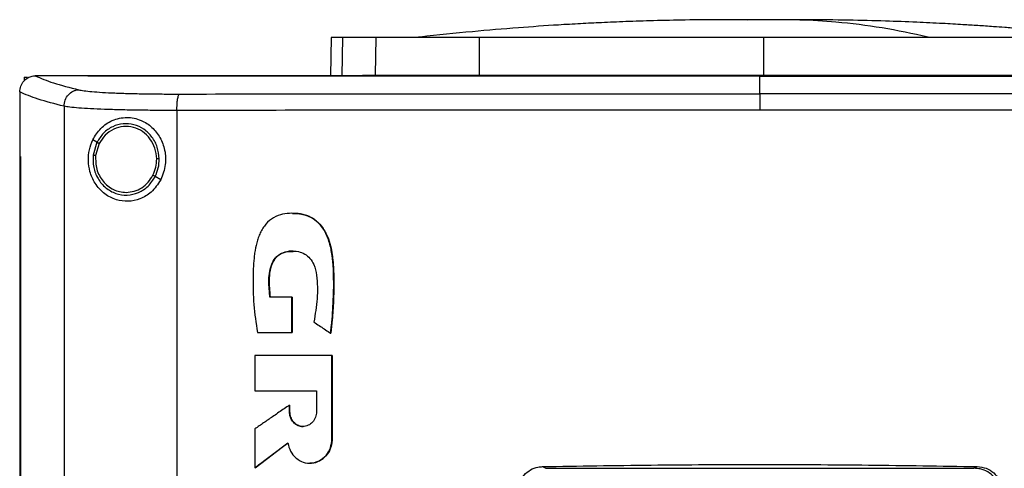
# Model space of a CAD drawing. Units: inches. Extents: x 0.4 to 10.6, y 0.4 to 8.1.
# Drawn here: x 7.2 to 7.4, y 4 to 4.1 of the extents above; entities that cross this region are included whole.
import ezdxf

# ---------------------------------------------------------------- set-up
doc = ezdxf.new("R2010")
doc.units = ezdxf.units.IN
doc.header["$MEASUREMENT"] = 0

msp = doc.modelspace()

# ---------------------------------------------------------------- linework, layer by layer
at = {"color": 1, "linetype": 'Continuous', "lineweight": 25}
for p, q in [((7.34693, 4.12571), (7.34272, 4.12566)), ((7.23871, 4.12121), (7.23852, 4.11135))]:
    msp.add_line(p, q, dxfattribs=at)
at = {"color": 7, "linetype": 'Continuous', "lineweight": 25}
for p, q in [((7.23582, 4.12121), (7.23562, 4.11135)), ((7.24714, 4.11154), (7.24732, 4.12121)), ((7.27388, 4.11154), (7.27394, 4.12121)), ((7.34693, 4.12121), (7.34693, 4.11154)), ((7.15686, 4.11099), (7.15686, 4.11006)), ((7.15686, 4.11099), (7.15768, 4.11099)), ((7.15964, 4.11134), (7.15971, 4.11134)), ((7.17322, 4.11135), (7.17322, 4.1113)), ((7.17322, 4.1113), (7.17322, 4.11126)), ((7.24384, 4.11154), (7.24714, 4.11154)), ((7.34602, 4.1113), (7.34602, 4.11126)), ((7.34602, 4.10675), (7.34602, 4.11126)), ((7.15571, 4.10719), (7.15571, 4.10708)), ((7.15571, 4.10708), (7.15571, 4.09057)), ((7.1671, 4.10352), (7.1671, 3.72558)), ((7.19612, 4.10244), (7.19612, 3.72666)), ((7.17555, 4.09426), (7.17449, 4.09489)), ((7.17555, 4.09426), (7.17457, 4.09097)), ((7.17613, 4.09393), (7.17522, 4.09089)), ((7.1557, 4.09057), (7.1557, 3.73853)), ((7.15586, 4.09057), (7.15586, 3.73853)), ((7.15587, 4.09057), (7.15586, 4.09057)), ((7.15587, 4.09057), (7.15587, 3.73853)), ((7.19195, 4.08463), (7.19053, 4.08546)), ((7.22569, 4.05446), (7.22004, 4.05446)), ((7.22569, 4.04539), (7.22569, 4.05446)), ((7.22572, 4.05446), (7.22569, 4.05446)), ((7.22572, 4.04539), (7.22572, 4.05446)), ((7.22572, 4.05446), (7.22575, 4.05446)), ((7.22575, 4.05446), (7.22575, 4.04539)), ((7.21684, 4.04539), (7.22569, 4.04539)), ((7.22569, 4.04539), (7.22572, 4.04539)), ((7.22572, 4.04539), (7.22575, 4.04539)), ((7.23564, 4.04518), (7.23567, 4.04518)), ((7.23567, 4.04518), (7.23569, 4.04518)), ((7.21616, 4.03943), (7.21616, 4.03042)), ((7.23597, 4.01801), (7.23597, 4.03943)), ((7.236, 4.03943), (7.23597, 4.03943)), ((7.236, 4.01801), (7.236, 4.03943)), ((7.236, 4.03943), (7.23602, 4.03943)), ((7.23602, 4.03943), (7.23602, 4.01801)), ((7.21616, 4.03042), (7.23201, 4.03042)), ((7.23201, 4.03042), (7.23201, 4.02504)), ((7.22503, 4.02504), (7.22503, 4.0267)), ((7.22507, 4.0267), (7.22503, 4.0267)), ((7.22507, 4.02504), (7.22503, 4.02504)), ((7.22507, 4.02504), (7.22507, 4.0267)), ((7.22507, 4.0267), (7.22509, 4.0267)), ((7.22509, 4.02504), (7.22507, 4.02504)), ((7.22509, 4.0267), (7.22509, 4.02504)), ((7.21616, 4.0206), (7.21616, 4.01062)), ((7.23597, 4.01801), (7.236, 4.01801)), ((7.236, 4.01801), (7.23602, 4.01801)), ((7.2162, 4.01062), (7.22467, 4.017)), ((7.22464, 4.01697), (7.21623, 4.01062)), ((7.2162, 4.01062), (7.21616, 4.01062)), ((7.2162, 4.01062), (7.21623, 4.01062)), ((7.29014, 4.01091), (7.291, 4.01048)), ((7.291, 4.01048), (7.40104, 4.01048)), ((7.40104, 4.01048), (7.40189, 4.01091))]:
    msp.add_line(p, q, dxfattribs=at)
for points, knots in [([(7.33592, 4.12576), (7.33288, 4.12574), (7.32713, 4.1257), (7.31899, 4.12551), (7.31182, 4.12528), (7.30557, 4.12502), (7.29979, 4.12473), (7.29268, 4.12432), (7.28341, 4.12367), (7.27158, 4.12268), (7.26318, 4.12179), (7.25872, 4.12131)], [0, 0, 0, 0, 0.11764, 0.223014, 0.315989, 0.396452, 0.465979, 0.539895, 0.672767, 0.826112, 1, 1, 1, 1]), ([(7.34275, 4.12576), (7.34175, 4.12576), (7.33963, 4.12576), (7.33677, 4.12576), (7.33436, 4.12575), (7.33364, 4.12575), (7.33326, 4.12574)], [0, 0, 0, 0, 0.21345, 0.451015, 0.713098, 1, 1, 1, 1]), ([(7.34693, 4.12571), (7.34651, 4.12572), (7.34591, 4.12574), (7.34422, 4.12575), (7.34297, 4.12576), (7.34192, 4.12576), (7.3411, 4.12576), (7.34029, 4.12576), (7.33923, 4.12576), (7.33802, 4.12576), (7.3376, 4.12576), (7.33738, 4.12576)], [0, 0, 0, 0, 0.264607, 0.377463, 0.484141, 0.538007, 0.593472, 0.651497, 0.712877, 0.847328, 1, 1, 1, 1]), ([(7.34693, 4.12571), (7.3468, 4.12572), (7.34653, 4.12574), (7.34555, 4.12575), (7.34417, 4.12576), (7.34294, 4.12576), (7.34232, 4.12576)], [0, 0, 0, 0, 0.244247, 0.490832, 0.742032, 1, 1, 1, 1]), ([(7.35154, 4.12576), (7.35091, 4.12576), (7.34969, 4.12576), (7.34831, 4.12575), (7.34732, 4.12574), (7.34706, 4.12572), (7.34693, 4.12571)], [0, 0, 0, 0, 0.2579681, 0.5091675, 0.7557527, 1, 1, 1, 1]), ([(7.35154, 4.12576), (7.35141, 4.12576), (7.35076, 4.12576), (7.34964, 4.12575), (7.34795, 4.12574), (7.34735, 4.12572), (7.34693, 4.12571)], [0, 0, 0, 0, 0.0526992, 0.261431, 0.4822521, 1, 1, 1, 1]), ([(7.3606, 4.12574), (7.36022, 4.12575), (7.35949, 4.12575), (7.35709, 4.12576), (7.35422, 4.12576), (7.35211, 4.12576), (7.3511, 4.12576)], [0, 0, 0, 0, 0.286902, 0.548985, 0.78655, 1, 1, 1, 1]), ([(7.38922, 4.12131), (7.38528, 4.12215), (7.37741, 4.12383), (7.3664, 4.12513), (7.35778, 4.12573), (7.3531, 4.1257), (7.35153, 4.12569)], [0, 0, 0, 0, 0.3145118, 0.6286566, 0.8753394, 1, 1, 1, 1]), ([(7.35648, 4.12576), (7.35625, 4.12576), (7.35583, 4.12576), (7.35463, 4.12576), (7.35356, 4.12576), (7.353, 4.12576), (7.35271, 4.12576), (7.3527, 4.12576)], [0, 0, 0, 0, 0.373081, 0.701635, 0.851628, 0.99342, 1, 1, 1, 1]), ([(7.43514, 4.12131), (7.43289, 4.12156), (7.42867, 4.12202), (7.42262, 4.1226), (7.41737, 4.12308), (7.41289, 4.12345), (7.40921, 4.12373), (7.40632, 4.12395), (7.404, 4.12411), (7.40143, 4.12428), (7.39776, 4.12452), (7.39253, 4.12481), (7.38589, 4.12513), (7.37783, 4.12543), (7.36835, 4.12568), (7.36156, 4.12573), (7.35794, 4.12576)], [0, 0, 0, 0, 0.090132, 0.169034, 0.237059, 0.294493, 0.341581, 0.378566, 0.405787, 0.431798, 0.482063, 0.550194, 0.636112, 0.739743, 0.861039, 1, 1, 1, 1]), ([(7.23871, 4.12121), (7.23826, 4.12121), (7.23736, 4.12121), (7.23615, 4.12121), (7.23595, 4.12121), (7.23582, 4.12121)], [0, 0, 0, 0, 0.253927, 0.507853, 1, 1, 1, 1]), ([(7.24732, 4.12121), (7.24639, 4.12121), (7.24453, 4.12121), (7.24142, 4.12121), (7.23979, 4.12121), (7.23871, 4.12121)], [0, 0, 0, 0, 0.253924, 0.507848, 1, 1, 1, 1]), ([(7.27394, 4.12121), (7.2718, 4.12121), (7.26745, 4.12121), (7.2616, 4.12121), (7.25637, 4.12121), (7.25233, 4.12121), (7.24926, 4.12121), (7.24797, 4.12121), (7.24732, 4.12121)], [0, 0, 0, 0, 0.175429, 0.355945, 0.531388, 0.711914, 0.854612, 1, 1, 1, 1]), ([(7.25872, 4.12131), (7.25844, 4.12129), (7.25811, 4.12126), (7.25822, 4.12125), (7.25824, 4.12125)], [0, 0, 0, 0, 0.862005, 1, 1, 1, 1]), ([(7.34693, 4.12121), (7.34047, 4.12121), (7.32755, 4.12121), (7.30887, 4.12121), (7.29093, 4.12121), (7.27961, 4.12121), (7.27394, 4.12121)], [0, 0, 0, 0, 0.26128, 0.52256, 0.760619, 1, 1, 1, 1]), ([(7.41992, 4.12121), (7.41372, 4.12121), (7.40133, 4.12121), (7.38281, 4.12121), (7.36465, 4.12121), (7.35285, 4.12121), (7.34693, 4.12121)], [0, 0, 0, 0, 0.26128, 0.5225599, 0.7606186, 1, 1, 1, 1]), ([(7.15572, 4.10719), (7.15577, 4.10769), (7.15589, 4.1087), (7.15667, 4.11), (7.15773, 4.11088), (7.15879, 4.11128), (7.15941, 4.11132), (7.15964, 4.11134)], [0, 0, 0, 0, 0.23879, 0.477903, 0.695785, 0.884788, 1, 1, 1, 1]), ([(7.15971, 4.11134), (7.16114, 4.11073), (7.16401, 4.10951), (7.16858, 4.10833), (7.17088, 4.10774)], [0, 0, 0, 0, 0.497281, 1, 1, 1, 1]), ([(7.17322, 4.11134), (7.1707, 4.11134), (7.16619, 4.11134), (7.16169, 4.11134), (7.15971, 4.11134)], [0, 0, 0, 0, 0.560234, 1, 1, 1, 1]), ([(7.51881, 4.11135), (7.5061, 4.11135), (7.48062, 4.11135), (7.44203, 4.11135), (7.40318, 4.11135), (7.36416, 4.11135), (7.32532, 4.11135), (7.28677, 4.11135), (7.24862, 4.11135), (7.21073, 4.11135), (7.18571, 4.11135), (7.17322, 4.11135)], [0, 0, 0, 0, 0.111407, 0.22326, 0.335435, 0.447801, 0.560228, 0.67058, 0.78074, 0.890587, 1, 1, 1, 1]), ([(7.17325, 4.1113), (7.17324, 4.1113), (7.17323, 4.1113), (7.17323, 4.1113), (7.17322, 4.1113)], [0, 0, 0, 0, 0.55999, 1, 1, 1, 1]), ([(7.34602, 4.11126), (7.3459, 4.11126), (7.34533, 4.11126), (7.34429, 4.11126), (7.34291, 4.11126), (7.34153, 4.11126), (7.34015, 4.11126), (7.33877, 4.11126), (7.33739, 4.11126), (7.33601, 4.11126), (7.33463, 4.11126), (7.33325, 4.11126), (7.33188, 4.11126), (7.3305, 4.11126), (7.32912, 4.11126), (7.32774, 4.11126), (7.32636, 4.11126), (7.32498, 4.11126), (7.3236, 4.11126), (7.32222, 4.11126), (7.32084, 4.11126), (7.31946, 4.11126), (7.31808, 4.11126), (7.3167, 4.11126), (7.31532, 4.11126), (7.31394, 4.11126), (7.31256, 4.11126), (7.31118, 4.11126), (7.30981, 4.11126), (7.30843, 4.11126), (7.30705, 4.11126), (7.30567, 4.11126), (7.30429, 4.11126), (7.30291, 4.11126), (7.30153, 4.11126), (7.30016, 4.11126), (7.29878, 4.11126), (7.2974, 4.11126), (7.29602, 4.11126), (7.29464, 4.11126), (7.29327, 4.11126), (7.29189, 4.11126), (7.29051, 4.11126), (7.28913, 4.11126), (7.28776, 4.11126), (7.28638, 4.11126), (7.285, 4.11126), (7.28362, 4.11126), (7.28225, 4.11126), (7.28087, 4.11126), (7.27949, 4.11126), (7.27812, 4.11126), (7.27674, 4.11126), (7.27537, 4.11126), (7.27399, 4.11126), (7.27261, 4.11126), (7.27124, 4.11126), (7.26986, 4.11126), (7.26872, 4.11126), (7.26757, 4.11126), (7.26642, 4.11126), (7.26505, 4.11126), (7.26368, 4.11126), (7.2623, 4.11126), (7.26093, 4.11126), (7.25955, 4.11126), (7.25818, 4.11126), (7.2568, 4.11126), (7.25543, 4.11126), (7.25406, 4.11126), (7.25268, 4.11126), (7.25131, 4.11126), (7.24994, 4.11126), (7.24857, 4.11126), (7.24719, 4.11126), (7.24582, 4.11126), (7.24445, 4.11126), (7.24308, 4.11126), (7.24171, 4.11126), (7.24034, 4.11126), (7.23896, 4.11126), (7.23759, 4.11126), (7.23622, 4.11126), (7.23485, 4.11126), (7.23348, 4.11126), (7.23211, 4.11126), (7.23074, 4.11126), (7.22937, 4.11126), (7.228, 4.11126), (7.22686, 4.11126), (7.22572, 4.11126), (7.22458, 4.11126), (7.22321, 4.11126), (7.22185, 4.11126), (7.22048, 4.11126), (7.21911, 4.11126), (7.21774, 4.11126), (7.21638, 4.11126), (7.21501, 4.11126), (7.21365, 4.11126), (7.21228, 4.11126), (7.21091, 4.11126), (7.20955, 4.11126), (7.20818, 4.11126), (7.20682, 4.11126), (7.20545, 4.11126), (7.20409, 4.11126), (7.20273, 4.11126), (7.20136, 4.11126), (7.2, 4.11126), (7.19864, 4.11126), (7.19727, 4.11126), (7.19591, 4.11126), (7.19455, 4.11126), (7.19319, 4.11126), (7.19205, 4.11126), (7.19092, 4.11126), (7.18979, 4.11126), (7.18843, 4.11126), (7.18707, 4.11126), (7.18571, 4.11126), (7.18435, 4.11126), (7.18299, 4.11126), (7.18163, 4.11126), (7.18027, 4.11126), (7.17891, 4.11126), (7.17756, 4.11126), (7.17616, 4.11126), (7.17471, 4.11126), (7.17372, 4.11126), (7.17322, 4.11126)], [0, 0, 0, 0, 0.001985, 0.009925, 0.017865, 0.025805, 0.0337451, 0.0416851, 0.0496251, 0.0575651, 0.0655051, 0.0734451, 0.0813851, 0.0893252, 0.0972652, 0.1052052, 0.1131452, 0.1210852, 0.1290252, 0.1369652, 0.1449053, 0.1528453, 0.1607853, 0.1687253, 0.1766653, 0.1846053, 0.1925453, 0.2004854, 0.2084254, 0.2163654, 0.2243054, 0.2322454, 0.2401854, 0.2481254, 0.2560655, 0.2640055, 0.2719455, 0.2798855, 0.2878255, 0.2957655, 0.3037055, 0.3116456, 0.3195856, 0.3275256, 0.3354656, 0.3434056, 0.3513456, 0.3592856, 0.3672256, 0.3751657, 0.3831057, 0.3910457, 0.3989857, 0.4069257, 0.4148657, 0.4228057, 0.4307458, 0.4386858, 0.4466258, 0.4505958, 0.4585358, 0.4664758, 0.4744158, 0.4823559, 0.4902959, 0.4982359, 0.5061759, 0.5141159, 0.5220559, 0.5299959, 0.537936, 0.545876, 0.553816, 0.561756, 0.569696, 0.577636, 0.585576, 0.593516, 0.6014561, 0.6093961, 0.6173361, 0.6252761, 0.6332161, 0.6411561, 0.6490961, 0.6570362, 0.6649762, 0.6729162, 0.6808562, 0.6887962, 0.6927662, 0.7007062, 0.7086463, 0.7165863, 0.7245263, 0.7324663, 0.7404063, 0.7483463, 0.7562863, 0.7642264, 0.7721664, 0.7801064, 0.7880464, 0.7959864, 0.8039264, 0.8118664, 0.8198064, 0.8277465, 0.8356865, 0.8436265, 0.8515665, 0.8595065, 0.8674465, 0.8753865, 0.8833266, 0.8912666, 0.8952366, 0.9031766, 0.9111166, 0.9190566, 0.9269966, 0.9349367, 0.9428767, 0.9508167, 0.9587567, 0.9666967, 0.9746367, 0.9825767, 0.9912884, 1, 1, 1, 1]), ([(7.34602, 4.1113), (7.3459, 4.1113), (7.34533, 4.1113), (7.34429, 4.1113), (7.34291, 4.1113), (7.34153, 4.1113), (7.34015, 4.1113), (7.33877, 4.1113), (7.33739, 4.1113), (7.33601, 4.1113), (7.33463, 4.1113), (7.33325, 4.1113), (7.33188, 4.1113), (7.3305, 4.1113), (7.32912, 4.1113), (7.32774, 4.1113), (7.32636, 4.1113), (7.32498, 4.1113), (7.3236, 4.1113), (7.32222, 4.1113), (7.32084, 4.1113), (7.31946, 4.1113), (7.31808, 4.1113), (7.3167, 4.1113), (7.31532, 4.1113), (7.31394, 4.1113), (7.31256, 4.1113), (7.31118, 4.1113), (7.30981, 4.1113), (7.30843, 4.1113), (7.30705, 4.1113), (7.30567, 4.1113), (7.30429, 4.1113), (7.30291, 4.1113), (7.30153, 4.1113), (7.30016, 4.1113), (7.29878, 4.1113), (7.2974, 4.1113), (7.29602, 4.1113), (7.29464, 4.1113), (7.29327, 4.1113), (7.29189, 4.1113), (7.29051, 4.1113), (7.28913, 4.1113), (7.28776, 4.1113), (7.28638, 4.1113), (7.285, 4.1113), (7.28362, 4.1113), (7.28225, 4.1113), (7.28087, 4.1113), (7.27949, 4.1113), (7.27812, 4.1113), (7.27674, 4.1113), (7.27537, 4.1113), (7.27399, 4.1113), (7.27261, 4.1113), (7.27124, 4.1113), (7.26986, 4.1113), (7.26872, 4.1113), (7.26757, 4.1113), (7.26642, 4.1113), (7.26505, 4.1113), (7.26368, 4.1113), (7.2623, 4.1113), (7.26093, 4.1113), (7.25955, 4.1113), (7.25818, 4.1113), (7.2568, 4.1113), (7.25543, 4.1113), (7.25406, 4.1113), (7.25268, 4.1113), (7.25131, 4.1113), (7.24994, 4.1113), (7.24857, 4.1113), (7.24719, 4.1113), (7.24582, 4.1113), (7.24445, 4.1113), (7.24308, 4.1113), (7.24171, 4.1113), (7.24034, 4.1113), (7.23896, 4.1113), (7.23759, 4.1113), (7.23622, 4.1113), (7.23485, 4.1113), (7.23348, 4.1113), (7.23211, 4.1113), (7.23074, 4.1113), (7.22937, 4.1113), (7.228, 4.1113), (7.22686, 4.1113), (7.22572, 4.1113), (7.22458, 4.1113), (7.22321, 4.1113), (7.22185, 4.1113), (7.22048, 4.1113), (7.21911, 4.1113), (7.21774, 4.1113), (7.21638, 4.1113), (7.21501, 4.1113), (7.21365, 4.1113), (7.21228, 4.1113), (7.21091, 4.1113), (7.20955, 4.1113), (7.20818, 4.1113), (7.20682, 4.1113), (7.20545, 4.1113), (7.20409, 4.1113), (7.20273, 4.1113), (7.20136, 4.1113), (7.2, 4.1113), (7.19864, 4.1113), (7.19727, 4.1113), (7.19591, 4.1113), (7.19455, 4.1113), (7.19319, 4.1113), (7.19205, 4.1113), (7.19092, 4.1113), (7.18979, 4.1113), (7.18843, 4.1113), (7.18707, 4.1113), (7.18571, 4.1113), (7.18435, 4.1113), (7.18299, 4.1113), (7.18163, 4.1113), (7.18027, 4.1113), (7.17891, 4.1113), (7.17756, 4.1113), (7.17616, 4.1113), (7.17472, 4.1113), (7.17374, 4.1113), (7.17325, 4.1113)], [0, 0, 0, 0, 0.001985, 0.009926, 0.017868, 0.025809, 0.03375, 0.041691, 0.049632, 0.057573, 0.065514, 0.073455, 0.081396, 0.089338, 0.097279, 0.10522, 0.113161, 0.121102, 0.129043, 0.136984, 0.144925, 0.152867, 0.160808, 0.168749, 0.17669, 0.184631, 0.192572, 0.200513, 0.208454, 0.216396, 0.224337, 0.232278, 0.240219, 0.24816, 0.256101, 0.264042, 0.271983, 0.279925, 0.287866, 0.295807, 0.303748, 0.311689, 0.31963, 0.327571, 0.335512, 0.343454, 0.351395, 0.359336, 0.367277, 0.375218, 0.383159, 0.3911, 0.399041, 0.406982, 0.414924, 0.422865, 0.430806, 0.438747, 0.446688, 0.450659, 0.4586, 0.466541, 0.474482, 0.482423, 0.490364, 0.498305, 0.506247, 0.514188, 0.522129, 0.53007, 0.538011, 0.545952, 0.553893, 0.561834, 0.569775, 0.577717, 0.585658, 0.593599, 0.60154, 0.609481, 0.617422, 0.625363, 0.633304, 0.641246, 0.649187, 0.657128, 0.665069, 0.67301, 0.680951, 0.688892, 0.692863, 0.700804, 0.708745, 0.716686, 0.724627, 0.732568, 0.74051, 0.748451, 0.756392, 0.764333, 0.772274, 0.780215, 0.788156, 0.796097, 0.804039, 0.81198, 0.819921, 0.827862, 0.835803, 0.843744, 0.851685, 0.859626, 0.867568, 0.875509, 0.88345, 0.891391, 0.895361, 0.903303, 0.911244, 0.919185, 0.927126, 0.935067, 0.943008, 0.950949, 0.95889, 0.966832, 0.974773, 0.982714, 0.991357, 1, 1, 1, 1]), ([(7.24714, 4.11154), (7.24795, 4.11154), (7.24959, 4.11154), (7.25338, 4.11154), (7.25808, 4.11154), (7.26322, 4.11154), (7.26855, 4.11154), (7.27209, 4.11154), (7.27388, 4.11154)], [0, 0, 0, 0, 0.175429, 0.355945, 0.531388, 0.711914, 0.854611, 1, 1, 1, 1]), ([(7.27388, 4.11154), (7.28008, 4.11154), (7.29247, 4.11154), (7.311, 4.11154), (7.32917, 4.11154), (7.341, 4.11154), (7.34693, 4.11154)], [0, 0, 0, 0, 0.261071, 0.522143, 0.760408, 1, 1, 1, 1]), ([(7.51881, 4.1113), (7.5187, 4.1113), (7.51814, 4.1113), (7.51712, 4.1113), (7.51577, 4.1113), (7.51441, 4.1113), (7.51306, 4.1113), (7.5117, 4.1113), (7.51035, 4.1113), (7.50899, 4.1113), (7.50763, 4.1113), (7.50628, 4.1113), (7.50492, 4.1113), (7.50356, 4.1113), (7.5022, 4.1113), (7.50085, 4.1113), (7.49949, 4.1113), (7.49813, 4.1113), (7.49677, 4.1113), (7.49541, 4.1113), (7.49405, 4.1113), (7.49269, 4.1113), (7.49133, 4.1113), (7.48997, 4.1113), (7.48861, 4.1113), (7.48724, 4.1113), (7.48588, 4.1113), (7.48452, 4.1113), (7.48316, 4.1113), (7.4818, 4.1113), (7.48043, 4.1113), (7.47907, 4.1113), (7.47771, 4.1113), (7.47634, 4.1113), (7.47498, 4.1113), (7.47361, 4.1113), (7.47225, 4.1113), (7.47088, 4.1113), (7.46952, 4.1113), (7.46815, 4.1113), (7.46679, 4.1113), (7.46565, 4.1113), (7.46451, 4.1113), (7.46337, 4.1113), (7.462, 4.1113), (7.46064, 4.1113), (7.45927, 4.1113), (7.4579, 4.1113), (7.45653, 4.1113), (7.45517, 4.1113), (7.4538, 4.1113), (7.45243, 4.1113), (7.45106, 4.1113), (7.44969, 4.1113), (7.44832, 4.1113), (7.44695, 4.1113), (7.44558, 4.1113), (7.44421, 4.1113), (7.44284, 4.1113), (7.44147, 4.1113), (7.4401, 4.1113), (7.43873, 4.1113), (7.43736, 4.1113), (7.43599, 4.1113), (7.43462, 4.1113), (7.43325, 4.1113), (7.43188, 4.1113), (7.4305, 4.1113), (7.42913, 4.1113), (7.42776, 4.1113), (7.42639, 4.1113), (7.42501, 4.1113), (7.42364, 4.1113), (7.42227, 4.1113), (7.4209, 4.1113), (7.41952, 4.1113), (7.41838, 4.1113), (7.41723, 4.1113), (7.41609, 4.1113), (7.41472, 4.1113), (7.41334, 4.1113), (7.41197, 4.1113), (7.41059, 4.1113), (7.40922, 4.1113), (7.40784, 4.1113), (7.40647, 4.1113), (7.4051, 4.1113), (7.40372, 4.1113), (7.40235, 4.1113), (7.40097, 4.1113), (7.3996, 4.1113), (7.39822, 4.1113), (7.39684, 4.1113), (7.39547, 4.1113), (7.39409, 4.1113), (7.39272, 4.1113), (7.39134, 4.1113), (7.38997, 4.1113), (7.38859, 4.1113), (7.38721, 4.1113), (7.38584, 4.1113), (7.38446, 4.1113), (7.38309, 4.1113), (7.38171, 4.1113), (7.38033, 4.1113), (7.37896, 4.1113), (7.37758, 4.1113), (7.3762, 4.1113), (7.37483, 4.1113), (7.37345, 4.1113), (7.37207, 4.1113), (7.37069, 4.1113), (7.36932, 4.1113), (7.36794, 4.1113), (7.36656, 4.1113), (7.36519, 4.1113), (7.36381, 4.1113), (7.36243, 4.1113), (7.36105, 4.1113), (7.35968, 4.1113), (7.3583, 4.1113), (7.35715, 4.1113), (7.356, 4.1113), (7.35486, 4.1113), (7.35348, 4.1113), (7.3521, 4.1113), (7.35072, 4.1113), (7.34935, 4.1113), (7.34778, 4.1113), (7.34667, 4.1113), (7.34602, 4.1113)], [0, 0, 0, 0, 0.001982, 0.009908, 0.017834, 0.02576, 0.033686, 0.041612, 0.049538, 0.057464, 0.06539, 0.073316, 0.081242, 0.089168, 0.097094, 0.10502, 0.112946, 0.120872, 0.128798, 0.136724, 0.14465, 0.152577, 0.160503, 0.168429, 0.176355, 0.184281, 0.192207, 0.200133, 0.208059, 0.215985, 0.223911, 0.231837, 0.239763, 0.247689, 0.255615, 0.263541, 0.271467, 0.279393, 0.287319, 0.295246, 0.303172, 0.311098, 0.315061, 0.322987, 0.330913, 0.338839, 0.346765, 0.354691, 0.362617, 0.370543, 0.378469, 0.386395, 0.394321, 0.402247, 0.410173, 0.418099, 0.426025, 0.433951, 0.441878, 0.449804, 0.45773, 0.465656, 0.473582, 0.481508, 0.489434, 0.49736, 0.505286, 0.513212, 0.521138, 0.529064, 0.53699, 0.544916, 0.552842, 0.560768, 0.568694, 0.57662, 0.584547, 0.58851, 0.596436, 0.604362, 0.612288, 0.620214, 0.62814, 0.636066, 0.643992, 0.651918, 0.659844, 0.66777, 0.675696, 0.683622, 0.691548, 0.699474, 0.7074, 0.715326, 0.723252, 0.731179, 0.739105, 0.747031, 0.754957, 0.762883, 0.770809, 0.778735, 0.786661, 0.794587, 0.802513, 0.810439, 0.818365, 0.826291, 0.834217, 0.842143, 0.850069, 0.857995, 0.865921, 0.873848, 0.881774, 0.8897, 0.897626, 0.905552, 0.913478, 0.921404, 0.92933, 0.937256, 0.941219, 0.949145, 0.957071, 0.964997, 0.972923, 0.980849, 0.988775, 1, 1, 1, 1]), ([(7.34602, 4.11126), (7.34613, 4.11126), (7.34671, 4.11126), (7.34774, 4.11126), (7.34912, 4.11126), (7.3505, 4.11126), (7.35187, 4.11126), (7.35325, 4.11126), (7.35463, 4.11126), (7.356, 4.11126), (7.35738, 4.11126), (7.35876, 4.11126), (7.36014, 4.11126), (7.36151, 4.11126), (7.36289, 4.11126), (7.36427, 4.11126), (7.36565, 4.11126), (7.36702, 4.11126), (7.3684, 4.11126), (7.36978, 4.11126), (7.37115, 4.11126), (7.37253, 4.11126), (7.37391, 4.11126), (7.37528, 4.11126), (7.37666, 4.11126), (7.37804, 4.11126), (7.37942, 4.11126), (7.38079, 4.11126), (7.38217, 4.11126), (7.38354, 4.11126), (7.38492, 4.11126), (7.3863, 4.11126), (7.38767, 4.11126), (7.38905, 4.11126), (7.39043, 4.11126), (7.3918, 4.11126), (7.39318, 4.11126), (7.39455, 4.11126), (7.39593, 4.11126), (7.3973, 4.11126), (7.39868, 4.11126), (7.40005, 4.11126), (7.40143, 4.11126), (7.4028, 4.11126), (7.40418, 4.11126), (7.40555, 4.11126), (7.40693, 4.11126), (7.4083, 4.11126), (7.40968, 4.11126), (7.41105, 4.11126), (7.41243, 4.11126), (7.4138, 4.11126), (7.41517, 4.11126), (7.41655, 4.11126), (7.41792, 4.11126), (7.41929, 4.11126), (7.42067, 4.11126), (7.42204, 4.11126), (7.42341, 4.11126), (7.42479, 4.11126), (7.42616, 4.11126), (7.42753, 4.11126), (7.4289, 4.11126), (7.43028, 4.11126), (7.43165, 4.11126), (7.43302, 4.11126), (7.43416, 4.11126), (7.4353, 4.11126), (7.43645, 4.11126), (7.43782, 4.11126), (7.43919, 4.11126), (7.44056, 4.11126), (7.44193, 4.11126), (7.4433, 4.11126), (7.44467, 4.11126), (7.44604, 4.11126), (7.44741, 4.11126), (7.44878, 4.11126), (7.45015, 4.11126), (7.45152, 4.11126), (7.45289, 4.11126), (7.45425, 4.11126), (7.45562, 4.11126), (7.45699, 4.11126), (7.45836, 4.11126), (7.45973, 4.11126), (7.46109, 4.11126), (7.46246, 4.11126), (7.46383, 4.11126), (7.46519, 4.11126), (7.46656, 4.11126), (7.46792, 4.11126), (7.46929, 4.11126), (7.47066, 4.11126), (7.47202, 4.11126), (7.47339, 4.11126), (7.47475, 4.11126), (7.47611, 4.11126), (7.47725, 4.11126), (7.47839, 4.11126), (7.47952, 4.11126), (7.48089, 4.11126), (7.48225, 4.11126), (7.48361, 4.11126), (7.48498, 4.11126), (7.48634, 4.11126), (7.4877, 4.11126), (7.48906, 4.11126), (7.49042, 4.11126), (7.49178, 4.11126), (7.49314, 4.11126), (7.4945, 4.11126), (7.49586, 4.11126), (7.49722, 4.11126), (7.49858, 4.11126), (7.49994, 4.11126), (7.5013, 4.11126), (7.50266, 4.11126), (7.50402, 4.11126), (7.50537, 4.11126), (7.50673, 4.11126), (7.50809, 4.11126), (7.50944, 4.11126), (7.5108, 4.11126), (7.51215, 4.11126), (7.51328, 4.11126), (7.51441, 4.11126), (7.51554, 4.11126), (7.51708, 4.11126), (7.51817, 4.11126), (7.51881, 4.11126)], [0, 0, 0, 0, 0.001982, 0.009908, 0.017834, 0.02576, 0.033686, 0.041612, 0.049538, 0.057464, 0.06539, 0.073316, 0.081242, 0.089168, 0.097094, 0.10502, 0.112946, 0.120872, 0.128798, 0.136724, 0.14465, 0.152577, 0.160503, 0.168429, 0.176355, 0.184281, 0.192207, 0.200133, 0.208059, 0.215985, 0.223911, 0.231837, 0.239763, 0.247689, 0.255615, 0.263541, 0.271467, 0.279393, 0.287319, 0.295246, 0.303172, 0.311098, 0.319024, 0.32695, 0.334876, 0.342802, 0.350728, 0.358654, 0.36658, 0.374506, 0.382432, 0.390358, 0.398284, 0.40621, 0.414136, 0.422062, 0.429988, 0.437915, 0.445841, 0.453767, 0.461693, 0.469619, 0.477545, 0.485471, 0.493397, 0.501323, 0.509249, 0.513212, 0.521138, 0.529064, 0.53699, 0.544916, 0.552842, 0.560768, 0.568694, 0.57662, 0.584547, 0.592473, 0.600399, 0.608325, 0.616251, 0.624177, 0.632103, 0.640029, 0.647955, 0.655881, 0.663807, 0.671733, 0.679659, 0.687585, 0.695511, 0.703437, 0.711363, 0.719289, 0.727216, 0.735142, 0.743068, 0.750994, 0.75892, 0.762883, 0.770809, 0.778735, 0.786661, 0.794587, 0.802513, 0.810439, 0.818365, 0.826291, 0.834217, 0.842143, 0.850069, 0.857995, 0.865921, 0.873848, 0.881774, 0.8897, 0.897626, 0.905552, 0.913478, 0.921404, 0.92933, 0.937256, 0.945182, 0.953108, 0.961034, 0.96896, 0.972923, 0.980849, 0.988775, 1, 1, 1, 1]), ([(7.34693, 4.11154), (7.35339, 4.11154), (7.36631, 4.11154), (7.385, 4.11154), (7.40296, 4.11154), (7.41429, 4.11154), (7.41998, 4.11154)], [0, 0, 0, 0, 0.261071, 0.522143, 0.760408, 1, 1, 1, 1]), ([(7.1671, 4.10352), (7.16474, 4.10412), (7.16006, 4.10532), (7.15716, 4.10657), (7.15571, 4.10719)], [0, 0, 0, 0, 0.5027661, 1, 1, 1, 1]), ([(7.1671, 4.10352), (7.16716, 4.10406), (7.16728, 4.10514), (7.16814, 4.10653), (7.16918, 4.10732), (7.17014, 4.10767), (7.17063, 4.10772), (7.17088, 4.10774)], [0, 0, 0, 0, 0.258739, 0.512506, 0.758615, 0.879781, 1, 1, 1, 1]), ([(7.17088, 4.10774), (7.17129, 4.10766), (7.17214, 4.10749), (7.17424, 4.10728), (7.17691, 4.10708), (7.18016, 4.10693), (7.18387, 4.1068), (7.18795, 4.10672), (7.19229, 4.10666), (7.19529, 4.10666), (7.1968, 4.10666)], [0, 0, 0, 0, 0.110845, 0.226143, 0.346301, 0.471122, 0.59992, 0.731747, 0.865486, 1, 1, 1, 1]), ([(7.19612, 4.10244), (7.19613, 4.10297), (7.19615, 4.10399), (7.19627, 4.10515), (7.19641, 4.10588), (7.19653, 4.10629), (7.19666, 4.10657), (7.19676, 4.10663), (7.1968, 4.10666)], [0, 0, 0, 0, 0.282979, 0.548038, 0.670612, 0.785887, 0.894943, 1, 1, 1, 1]), ([(7.1968, 4.10666), (7.20912, 4.10667), (7.2338, 4.1067), (7.27106, 4.10673), (7.30849, 4.10675), (7.33351, 4.10675), (7.34602, 4.10675)], [0, 0, 0, 0, 0.248999, 0.498855, 0.749284, 1, 1, 1, 1]), ([(7.34602, 4.10675), (7.34602, 4.10672), (7.34602, 4.10666), (7.34602, 4.10638), (7.34602, 4.10597), (7.34602, 4.10524), (7.34602, 4.10408), (7.34602, 4.10306), (7.34602, 4.10253)], [0, 0, 0, 0, 0.104339, 0.212826, 0.327766, 0.450267, 0.715891, 1, 1, 1, 1]), ([(7.49523, 4.10666), (7.48292, 4.10667), (7.45824, 4.1067), (7.42098, 4.10673), (7.38354, 4.10675), (7.35853, 4.10675), (7.34602, 4.10675)], [0, 0, 0, 0, 0.2489993, 0.4988554, 0.7492841, 1, 1, 1, 1]), ([(7.19612, 4.10244), (7.19443, 4.10244), (7.19106, 4.10245), (7.18621, 4.1025), (7.18164, 4.10258), (7.17748, 4.10271), (7.17385, 4.10287), (7.17085, 4.10306), (7.1685, 4.10327), (7.16756, 4.10344), (7.1671, 4.10352)], [0, 0, 0, 0, 0.134519, 0.268265, 0.400096, 0.528898, 0.653721, 0.773877, 0.889167, 1, 1, 1, 1]), ([(7.34602, 4.10253), (7.33345, 4.10253), (7.30832, 4.10253), (7.27072, 4.10251), (7.23329, 4.10248), (7.20849, 4.10246), (7.19612, 4.10244)], [0, 0, 0, 0, 0.250717, 0.501146, 0.751002, 1, 1, 1, 1]), ([(7.49592, 4.10244), (7.48354, 4.10246), (7.45875, 4.10248), (7.42132, 4.10251), (7.38372, 4.10253), (7.35859, 4.10253), (7.34602, 4.10253)], [0, 0, 0, 0, 0.248998, 0.498854, 0.749283, 1, 1, 1, 1]), ([(7.17449, 4.09489), (7.17513, 4.09593), (7.17642, 4.09804), (7.17896, 4.09972), (7.18132, 4.10049), (7.18381, 4.10077), (7.18681, 4.10017), (7.18979, 4.09825), (7.19193, 4.09552), (7.19316, 4.09219), (7.19339, 4.08834), (7.19245, 4.0859), (7.19195, 4.08463)], [0, 0, 0, 0, 0.116151, 0.23511, 0.299227, 0.363286, 0.477808, 0.578214, 0.675172, 0.775788, 0.88264, 1, 1, 1, 1]), ([(7.19157, 4.09002), (7.19147, 4.09102), (7.19126, 4.093), (7.18984, 4.09566), (7.18776, 4.09771), (7.18514, 4.09893), (7.18228, 4.09917), (7.17953, 4.0984), (7.17711, 4.09674), (7.17608, 4.09509), (7.17555, 4.09426)], [0, 0, 0, 0, 0.130034, 0.258236, 0.383577, 0.506191, 0.627389, 0.749119, 0.873084, 1, 1, 1, 1]), ([(7.19092, 4.09001), (7.19082, 4.09093), (7.19063, 4.09276), (7.18932, 4.09521), (7.18739, 4.09711), (7.18498, 4.09824), (7.18234, 4.09846), (7.1798, 4.09774), (7.17756, 4.09621), (7.17661, 4.09469), (7.17613, 4.09393)], [0, 0, 0, 0, 0.130028, 0.258227, 0.383572, 0.506192, 0.627395, 0.749129, 0.87309, 1, 1, 1, 1]), ([(7.19195, 4.08463), (7.19121, 4.08349), (7.18982, 4.08138), (7.1867, 4.07957), (7.18354, 4.07892), (7.18038, 4.07936), (7.17739, 4.08092), (7.17507, 4.08344), (7.1737, 4.08648), (7.17324, 4.08951), (7.17348, 4.09241), (7.17416, 4.09406), (7.17449, 4.09489)], [0, 0, 0, 0, 0.1172981, 0.2190318, 0.316451, 0.4170982, 0.5280594, 0.6528104, 0.7527648, 0.8353989, 0.9182044, 1, 1, 1, 1]), ([(7.17613, 4.09393), (7.17605, 4.09397), (7.17589, 4.09407), (7.1757, 4.09418), (7.17558, 4.09425), (7.17556, 4.09426), (7.17555, 4.09426)], [0, 0, 0, 0, 0.312313, 0.6024794, 0.8086756, 1, 1, 1, 1]), ([(7.17457, 4.09097), (7.17455, 4.08991), (7.17451, 4.0878), (7.17571, 4.08484), (7.1777, 4.08247), (7.18036, 4.08096), (7.18335, 4.0805), (7.18629, 4.08119), (7.18888, 4.08287), (7.18998, 4.08459), (7.19053, 4.08546)], [0, 0, 0, 0, 0.130021, 0.258739, 0.384678, 0.507592, 0.628653, 0.749944, 0.873429, 1, 1, 1, 1]), ([(7.17457, 4.09097), (7.17458, 4.09097), (7.17458, 4.09097), (7.17463, 4.09096), (7.17469, 4.09095), (7.1748, 4.09094), (7.17498, 4.09092), (7.17514, 4.0909), (7.17522, 4.09089)], [0, 0, 0, 0, 0.108878, 0.220778, 0.337642, 0.460489, 0.722606, 1, 1, 1, 1]), ([(7.17522, 4.09089), (7.17522, 4.08968), (7.17521, 4.08788), (7.17613, 4.08568), (7.17709, 4.08421), (7.17833, 4.08299), (7.17978, 4.08209), (7.18137, 4.0815), (7.18249, 4.08143), (7.18304, 4.08139)], [0, 0, 0, 0, 0.257115, 0.385059, 0.511404, 0.635865, 0.758479, 0.879637, 1, 1, 1, 1]), ([(7.1557, 4.09057), (7.15571, 4.09057), (7.15574, 4.09057), (7.15579, 4.09057), (7.15583, 4.09057), (7.15586, 4.09057)], [0, 0, 0, 0, 0.25002, 0.500041, 1, 1, 1, 1]), ([(7.18995, 4.0858), (7.19024, 4.08647), (7.19082, 4.08781), (7.19088, 4.08927), (7.19092, 4.09001)], [0, 0, 0, 0, 0.4979651, 1, 1, 1, 1]), ([(7.19053, 4.08546), (7.19084, 4.08619), (7.19146, 4.08764), (7.19154, 4.08922), (7.19157, 4.09002)], [0, 0, 0, 0, 0.4979651, 1, 1, 1, 1]), ([(7.19157, 4.09002), (7.19156, 4.09002), (7.19155, 4.09002), (7.19146, 4.09002), (7.19132, 4.09001), (7.19113, 4.09001), (7.19099, 4.09001), (7.19092, 4.09001)], [0, 0, 0, 0, 0.16326, 0.335477, 0.520833, 0.755102, 1, 1, 1, 1]), ([(7.18304, 4.08139), (7.18375, 4.08145), (7.18516, 4.08157), (7.18712, 4.08251), (7.18881, 4.08391), (7.18957, 4.08517), (7.18995, 4.0858)], [0, 0, 0, 0, 0.244759, 0.49191, 0.743424, 1, 1, 1, 1]), ([(7.19053, 4.08546), (7.19052, 4.08547), (7.19052, 4.08547), (7.19048, 4.08549), (7.19043, 4.08552), (7.19033, 4.08558), (7.19017, 4.08568), (7.19003, 4.08576), (7.18995, 4.0858)], [0, 0, 0, 0, 0.107827, 0.21889, 0.335253, 0.457982, 0.72092, 1, 1, 1, 1]), ([(7.23564, 4.04518), (7.23565, 4.04532), (7.23573, 4.04599), (7.23604, 4.04883), (7.23644, 4.05454), (7.23649, 4.06083), (7.23596, 4.06602), (7.23532, 4.06875), (7.23456, 4.07057), (7.23388, 4.07182), (7.23311, 4.07292), (7.23207, 4.07398), (7.23097, 4.07478), (7.2298, 4.07535), (7.22855, 4.07573), (7.22696, 4.076), (7.225, 4.07604), (7.22263, 4.07572), (7.22031, 4.07466), (7.21879, 4.07307), (7.21785, 4.07158), (7.21726, 4.07036), (7.21665, 4.06866), (7.21625, 4.0669), (7.21582, 4.06377), (7.21564, 4.05913), (7.21574, 4.05252), (7.21647, 4.04778), (7.21684, 4.04539)], [0, 0, 0, 0, 0.005599, 0.027995, 0.117614, 0.241329, 0.28657, 0.332468, 0.355947, 0.367672, 0.391182, 0.411052, 0.428978, 0.446905, 0.464821, 0.48272, 0.513787, 0.545868, 0.581326, 0.616777, 0.635361, 0.653932, 0.672495, 0.709687, 0.728237, 0.802534, 0.900772, 1, 1, 1, 1]), ([(7.2258, 4.07599), (7.22588, 4.07599), (7.22667, 4.07605), (7.22817, 4.07584), (7.23025, 4.07525), (7.23211, 4.07405), (7.2336, 4.07238), (7.23472, 4.0704), (7.23574, 4.06751), (7.23651, 4.06214), (7.23653, 4.0544), (7.23596, 4.04825), (7.23567, 4.04518)], [0, 0, 0, 0, 0.006664, 0.0651363, 0.1239014, 0.1834495, 0.2442268, 0.3060572, 0.3685259, 0.4948232, 0.7474432, 1, 1, 1, 1]), ([(7.22586, 4.07599), (7.22649, 4.07597), (7.22818, 4.07592), (7.23085, 4.07509), (7.23282, 4.07338), (7.23395, 4.07181), (7.23478, 4.07027), (7.2355, 4.06828), (7.23601, 4.06585), (7.23629, 4.06339), (7.23643, 4.06093), (7.23648, 4.05846), (7.23646, 4.05599), (7.23638, 4.05352), (7.23624, 4.05105), (7.23603, 4.04827), (7.23582, 4.04632), (7.23569, 4.04518)], [0, 0, 0, 0, 0.0515113, 0.140064, 0.2234379, 0.2610958, 0.2987318, 0.3664536, 0.434042, 0.5015508, 0.5690266, 0.6364913, 0.7039524, 0.7714121, 0.8388713, 0.9063301, 1, 1, 1, 1]), ([(7.22004, 4.05446), (7.22002, 4.05459), (7.21995, 4.05527), (7.21982, 4.05672), (7.21972, 4.05882), (7.2199, 4.0611), (7.22052, 4.06324), (7.22161, 4.06491), (7.22325, 4.06596), (7.22517, 4.06632), (7.2272, 4.0663), (7.22903, 4.06563), (7.23039, 4.06444), (7.23155, 4.0626), (7.23228, 4.05905), (7.23231, 4.05404), (7.23166, 4.05006), (7.23133, 4.04806)], [0, 0, 0, 0, 0.0109783, 0.0548977, 0.1179622, 0.1807872, 0.2384522, 0.2966701, 0.3376036, 0.3931638, 0.4534109, 0.5007604, 0.548154, 0.597169, 0.6742051, 0.836863, 1, 1, 1, 1]), ([(7.22008, 4.05446), (7.21992, 4.05604), (7.21969, 4.05841), (7.22001, 4.06156), (7.22068, 4.06343), (7.22157, 4.06469), (7.22242, 4.06544), (7.22343, 4.06592), (7.22462, 4.06623), (7.22548, 4.06623), (7.22597, 4.06622)], [0, 0, 0, 0, 0.308798, 0.461733, 0.61341, 0.687989, 0.76085, 0.83267, 0.904386, 1, 1, 1, 1]), ([(7.22599, 4.06627), (7.22588, 4.06627), (7.22534, 4.06629), (7.22416, 4.06614), (7.22282, 4.06571), (7.22165, 4.06478), (7.22097, 4.06385), (7.22041, 4.06263), (7.22005, 4.06138), (7.21986, 4.05989), (7.21982, 4.05839), (7.21989, 4.05658), (7.22002, 4.05527), (7.2201, 4.05446)], [0, 0, 0, 0, 0.020365, 0.106286, 0.231915, 0.289009, 0.395786, 0.452893, 0.550222, 0.647399, 0.744453, 0.841438, 1, 1, 1, 1]), ([(7.23133, 4.04806), (7.23144, 4.04799), (7.232, 4.04761), (7.233, 4.04695), (7.23433, 4.04606), (7.2352, 4.04547), (7.23564, 4.04518)], [0, 0, 0, 0, 0.078187, 0.390936, 0.695468, 1, 1, 1, 1]), ([(7.23597, 4.03943), (7.2343, 4.03943), (7.23097, 4.03943), (7.22437, 4.03943), (7.21943, 4.03943), (7.21616, 4.03943)], [0, 0, 0, 0, 0.252102, 0.504205, 1, 1, 1, 1]), ([(7.22503, 4.0267), (7.22492, 4.02663), (7.22436, 4.02624), (7.22291, 4.02525), (7.22082, 4.02381), (7.21842, 4.02216), (7.21692, 4.02112), (7.21616, 4.0206)], [0, 0, 0, 0, 0.037697, 0.188484, 0.490058, 0.745029, 1, 1, 1, 1]), ([(7.23201, 4.02504), (7.23196, 4.02454), (7.23186, 4.02356), (7.23106, 4.0223), (7.22991, 4.02144), (7.22852, 4.02114), (7.22713, 4.02144), (7.22598, 4.0223), (7.22518, 4.02356), (7.22508, 4.02454), (7.22503, 4.02504)], [0, 0, 0, 0, 0.129556, 0.256437, 0.379536, 0.499997, 0.620452, 0.743552, 0.870437, 1, 1, 1, 1]), ([(7.22507, 4.02504), (7.22512, 4.02454), (7.22522, 4.02356), (7.22589, 4.0225), (7.2266, 4.02186), (7.22721, 4.02151), (7.22787, 4.02128), (7.22832, 4.02126), (7.22854, 4.02124)], [0, 0, 0, 0, 0.259189, 0.513002, 0.63762, 0.76047, 0.88196, 1, 1, 1, 1]), ([(7.22509, 4.02504), (7.22509, 4.02491), (7.22511, 4.02433), (7.22538, 4.02331), (7.22615, 4.02218), (7.22722, 4.02148), (7.22809, 4.0212), (7.22853, 4.02126), (7.22858, 4.02127)], [0, 0, 0, 0, 0.065631, 0.304128, 0.543054, 0.765587, 0.970741, 1, 1, 1, 1]), ([(7.22463, 4.017), (7.22482, 4.01626), (7.22519, 4.01479), (7.22665, 4.01303), (7.22856, 4.01193), (7.23074, 4.01168), (7.23284, 4.01232), (7.23456, 4.01373), (7.23574, 4.01572), (7.23589, 4.01724), (7.23597, 4.01801)], [0, 0, 0, 0, 0.129069, 0.254985, 0.377406, 0.497871, 0.618914, 0.742758, 0.870162, 1, 1, 1, 1]), ([(7.23029, 4.01183), (7.23045, 4.01183), (7.23131, 4.0118), (7.23288, 4.01233), (7.2346, 4.01372), (7.23577, 4.01572), (7.23593, 4.01724), (7.236, 4.01801)], [0, 0, 0, 0, 0.050543, 0.279384, 0.513543, 0.754461, 1, 1, 1, 1]), ([(7.23602, 4.01801), (7.23602, 4.01792), (7.23602, 4.01779), (7.23601, 4.01762), (7.236, 4.01749), (7.23599, 4.01736), (7.23598, 4.01723), (7.23596, 4.0171), (7.23594, 4.01697), (7.23591, 4.0168), (7.23588, 4.01663), (7.23584, 4.01646), (7.23581, 4.01634), (7.23577, 4.01617), (7.23563, 4.01571), (7.2352, 4.01466), (7.23415, 4.01322), (7.23242, 4.01216), (7.23104, 4.01172), (7.23036, 4.01183), (7.2303, 4.01183)], [0, 0, 0, 0, 0.027732, 0.041596, 0.05546, 0.069324, 0.083188, 0.097052, 0.110916, 0.12478, 0.152512, 0.166376, 0.18024, 0.194104, 0.221836, 0.333103, 0.557613, 0.778122, 0.982035, 1, 1, 1, 1]), ([(7.21616, 4.01062), (7.21627, 4.0107), (7.21681, 4.01111), (7.21821, 4.01216), (7.22022, 4.01368), (7.2225, 4.0154), (7.22392, 4.01647), (7.22463, 4.017)], [0, 0, 0, 0, 0.038262, 0.191309, 0.497404, 0.748702, 1, 1, 1, 1]), ([(7.28383, 4.00443), (7.2839, 4.00521), (7.28405, 4.00677), (7.28524, 4.00876), (7.28693, 4.01016), (7.28865, 4.0108), (7.28974, 4.01088), (7.29014, 4.01091)], [0, 0, 0, 0, 0.2331038, 0.4623934, 0.6735137, 0.8802375, 1, 1, 1, 1]), ([(7.29014, 4.01091), (7.29943, 4.01106), (7.31802, 4.01138), (7.34596, 4.0115), (7.37393, 4.01138), (7.39257, 4.01106), (7.40189, 4.01091)], [0, 0, 0, 0, 0.249597, 0.499194, 0.749597, 1, 1, 1, 1]), ([(7.40762, 4.00413), (7.40755, 4.00488), (7.40741, 4.00637), (7.40627, 4.00828), (7.40463, 4.00965), (7.40281, 4.01037), (7.40158, 4.01045), (7.40104, 4.01048)], [0, 0, 0, 0, 0.219522, 0.435725, 0.637081, 0.840611, 1, 1, 1, 1]), ([(7.40189, 4.01091), (7.40267, 4.01082), (7.4042, 4.01064), (7.40615, 4.00942), (7.4075, 4.00771), (7.40813, 4.00596), (7.40819, 4.00485), (7.40821, 4.00443)], [0, 0, 0, 0, 0.230399, 0.457101, 0.666734, 0.873991, 1, 1, 1, 1])]:
    msp.add_open_spline(points, degree=3, knots=knots, dxfattribs=at)

doc.saveas('drawing.dxf')
